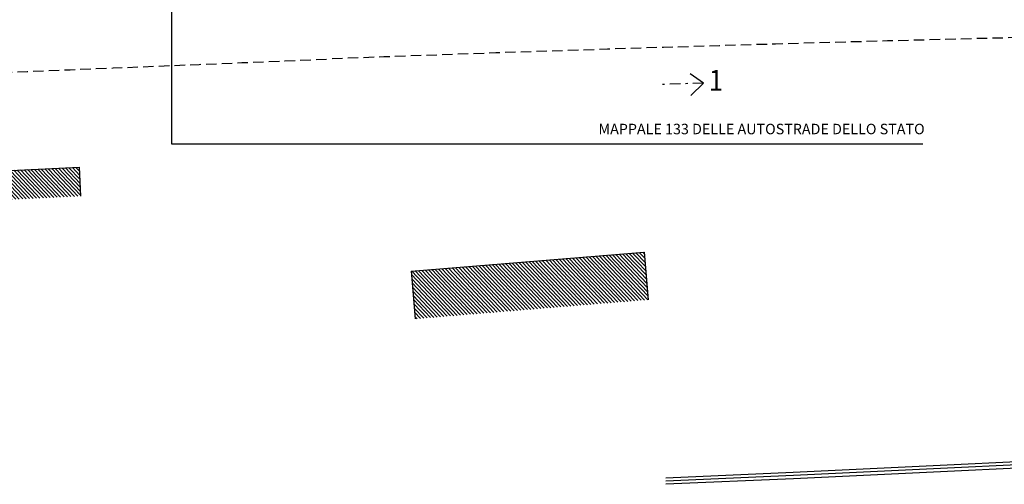
# Model space of a CAD drawing. Units: metres. Extents: x 1185 to 1508, y 332 to 833.
# Drawn here: x 1239 to 1286, y 727 to 750 of the extents above; entities that cross this region are included whole.
import ezdxf
from ezdxf.enums import TextEntityAlignment as Align

# ---------------------------------------------------------------- set-up
doc = ezdxf.new("R2010")
doc.units = ezdxf.units.M
doc.header["$MEASUREMENT"] = 0
for name, pattern in [('HIDDEN', [0.375, 0.25, -0.125]), ('TRATTEGGIATA', [0.75, 0.5, -0.25]), ('TRATTOPUNTO', [1, 0.5, -0.25, 0, -0.25])]:
    doc.linetypes.add(name, pattern=pattern)
doc.layers.add('CONFINE CATASTALE', color=251, linetype='Continuous', lineweight=50)
doc.layers.add('RETINI MATERIALI', color=253, linetype='Continuous', lineweight=13)
for name, color, linetype in [('FABBRICATO_TOP', 6, 'Continuous'), ('RIGABIANCASTRADALE_TOP', 7, 'TRATTEGGIATA'), ('Viste', 2, 'Continuous')]:
    doc.layers.add(name, color=color, linetype=linetype)
doc.styles.add('Arial', font='arial.ttf')
doc.styles.add('arial2', font='arial.ttf', dxfattribs={"width": 0.8})
doc.styles.get("Standard").update_dxf_attribs({"font": 'arial.ttf'})
doc.linetypes.add('LIMITE1', pattern='A,0.25,-0.1,[133,ltypeshp.shx,S=0.1,R=0,X=-0.1,Y=0],-0.1,1', length=1.45)
doc.dimstyles.new('200-Q', dxfattribs={"dimscale": 0.04, "dimtxt": 15, "dimasz": 1.5, "dimexe": 10, "dimexo": 50, "dimgap": 10, "dimtad": 1, "dimdec": 0, "dimlfac": 100, "dimdsep": 46, "dimtxsty": 'Arial', "dimblk1": '100-Q', "dimblk2": '100-Q', "dimsah": 1, "dimcen": 0, "dimse1": 1, "dimse2": 1, "dimclrd": 256, "dimclrt": 256, "dimadec": 0, "dimazin": 0, "dimtfac": 1, "dimtdec": 0, "dimtix": 1, "dimtmove": 2, "dimatfit": 3, "dimldrblk": '100-Q', "dimfxl": 1, "dimtolj": 1, "dimarcsym": 0})
pattern_1 = [(313.340915, (6.76549, 407.4638), (0.090910353, 0.085792235), [])]

# ---------------------------------------------------------------- blocks, each defined once
blk = doc.blocks.new('100-Q')

msp = doc.modelspace()

# ---------------------------------------------------------------- hatches: boundary and pattern name
at = {"layer": 'RETINI MATERIALI'}
h = msp.add_hatch(dxfattribs=at)
h.set_pattern_fill('ANSI31', color=256, angle=268.3409, style=0)
h.set_pattern_definition(pattern_1)
h.paths.add_polyline_path([(1230.006, 741.914), (1230.071, 740.533), (1242.16, 741.105), (1242.095, 742.485)])
h = msp.add_hatch(dxfattribs=at)
h.set_pattern_fill('ANSI31', color=256, angle=268.3409, style=0)
h.set_pattern_definition(pattern_1)
h.paths.add_polyline_path([(1269.221, 736.163), (1269.034, 738.432), (1257.92, 737.518), (1258.107, 735.249)])

# ---------------------------------------------------------------- linework, layer by layer
at = {"color": 1, "true_color": 0xe60000}
for q in [(1271.225, 746.937), (1271.263, 745.913)]:
    msp.add_line((1271.856, 746.5), q, dxfattribs=at)
at = {"color": 1, "linetype": 'TRATTOPUNTO', "true_color": 0xe60000}
msp.add_line((1271.856, 746.5), (1269.733, 746.425), dxfattribs=at)
at = {"layer": 'FABBRICATO_TOP', "ltscale": 0.5}
for p, q in [((1230.006, 741.914), (1242.095, 742.485)), ((1242.095, 742.485), (1242.16, 741.105)), ((1257.92, 737.518), (1269.034, 738.432)), ((1269.034, 738.432), (1269.221, 736.163)), ((1257.92, 737.518), (1258.107, 735.249))]:
    msp.add_line(p, q, dxfattribs=at)
at = {"layer": 'RIGABIANCASTRADALE_TOP'}
for centre, radius, start, end in [((1346.619, -1710.67), 2460.064, 91.164239, 92.158671), ((967.914, 7479.897), 6738.322, 272.1538742, 272.4329367)]:
    msp.add_arc(centre, radius, start, end, dxfattribs=at)
at = {"layer": 'Viste', "linetype": 'LIMITE1', "ltscale": 0.5}
msp.add_lwpolyline([(1346.711, 731.145), (1312.161, 729.49), (1276.15, 727.771), (1270.065, 727.505)], dxfattribs=at)
at = {"layer": 'Viste'}
for points in [[(1346.846, 731.001), (1312.169, 729.34), (1276.157, 727.622), (1270.069, 727.356)], [(1333.046, 730.64), (1312.154, 729.64), (1276.143, 727.921), (1270.061, 727.655)]]:
    msp.add_lwpolyline(points, dxfattribs=at)

# ---------------------------------------------------------------- texts
at = {"color": 1, "true_color": 0xe60000, "style": 'arial2', "width": 0.9}
msp.add_text('1', height=1, rotation=360, dxfattribs=at).set_placement((1272.457, 745.818), align=Align.BOTTOM_CENTER)
at = {"layer": 'CONFINE CATASTALE', "color": 152, "linetype": 'HIDDEN', "ltscale": 5, "insert": (1282.406, 744.243), "char_height": 0.5, "width": 34.39516, "attachment_point": 6}
msp.add_mtext('MAPPALE 133 DELLE AUTOSTRADE DELLO STATO ', dxfattribs=at)

# ---------------------------------------------------------------- leaders
at = {"layer": 'CONFINE CATASTALE'}
msp.add_leader([(1246.493, 754.657), (1246.493, 743.604), (1282.32, 743.604)], dimstyle='200-Q', override={"dimasz": 3, "dimtad": 0, "dimldrblk": 'Dot'}, dxfattribs=at)

doc.saveas('drawing.dxf')
